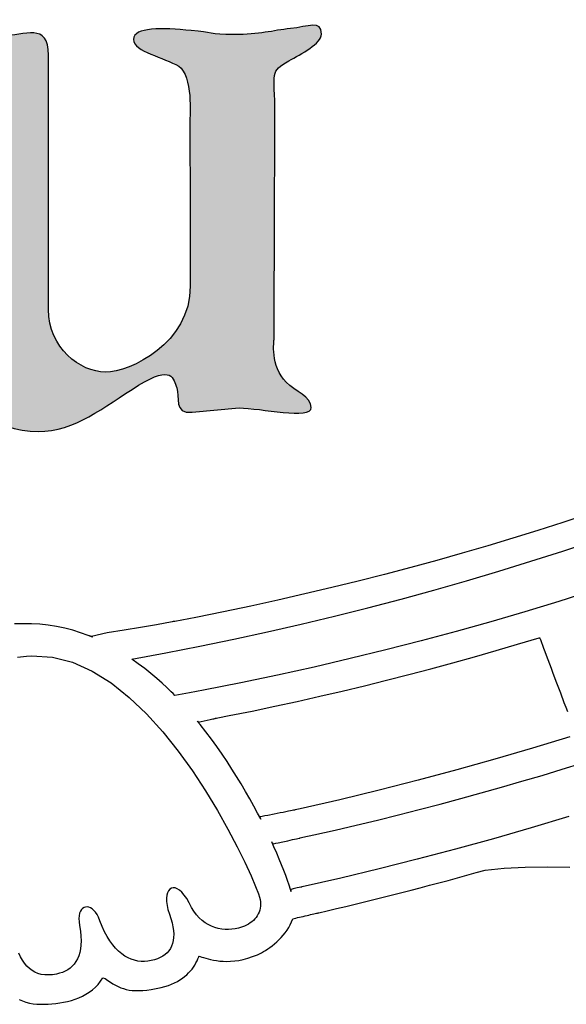
# Model space of a CAD drawing. Units: millimetres. Extents: x -1007 to 1552, y 968 to 1551.
# Drawn here: x -717 to -716, y 1285 to 1286 of the extents above; entities that cross this region are included whole.
import ezdxf

# ---------------------------------------------------------------- set-up
doc = ezdxf.new("R2010")
doc.units = ezdxf.units.MM
doc.layers.get('0').update_dxf_attribs({"linetype": 'CONTINUOUS'})
doc.layers.add('FRAU-LOGO', color=34, linetype='CONTINUOUS')

# ---------------------------------------------------------------- blocks, each defined once
blk = doc.blocks.new('Logo-Frau-2015')
h = blk.add_hatch(color=256)
h.dxf.hatch_style = 1
edge = h.paths.add_edge_path()
edge.add_spline(control_points=[(39.944, 11.714), (39.731, 11.691), (39.573, 11.641), (39.27, 11.641), (38.968, 11.641), (39.012, 11.671), (38.754, 11.691), (38.406, 11.723), (38.065, 11.735), (38.065, 11.584), (38.065, 11.435), (38.432, 11.369), (38.605, 11.262), (38.776, 11.155), (38.74, 10.64), (38.74, 10.64), (38.74, 10.64), (38.743, 9.479), (38.743, 9.479), (38.743, 9.479), (38.744, 8.625), (38.744, 8.625), (38.744, 7.936), (38.028, 7.593), (37.726, 7.593), (37.424, 7.593), (37.045, 7.882), (37.045, 8.345), (37.045, 8.345), (37.045, 11.396), (37.045, 11.396), (37.045, 11.796), (36.755, 11.627), (36.494, 11.627), (36.194, 11.627), (36.235, 11.65), (35.893, 11.691), (35.547, 11.735), (35.204, 11.735), (35.204, 11.584), (35.204, 11.435), (35.574, 11.369), (35.745, 11.262), (35.918, 11.155), (35.881, 10.64), (35.881, 10.64), (35.881, 10.64), (35.884, 7.909), (35.884, 7.909), (35.884, 7.222), (36.403, 6.88), (36.919, 6.88), (37.366, 6.88), (37.694, 7.168), (38.125, 7.434), (38.533, 7.686), (38.538, 7.511), (38.581, 7.405), (38.626, 7.297), (38.533, 7.09), (38.768, 7.11), (38.768, 7.11), (39.329, 7.162), (39.329, 7.162), (39.585, 7.162), (40.195, 7.018), (40.195, 7.168), (40.195, 7.297), (40.001, 7.362), (39.893, 7.47), (39.702, 7.661), (39.748, 7.98), (39.748, 7.98), (39.748, 7.98), (39.758, 10.166), (39.758, 10.682), (39.758, 11.198), (39.694, 11.198), (39.926, 11.327), (40.077, 11.412), (40.316, 11.533), (40.316, 11.648), (40.316, 11.821), (40.162, 11.735), (39.944, 11.714)], knot_values=[0, 0, 0, 0, 1, 1, 1, 2, 2, 2, 3, 3, 3, 4, 4, 4, 5, 5, 5, 6, 6, 6, 7, 7, 7, 8, 8, 8, 9, 9, 9, 10, 10, 10, 11, 11, 11, 12, 12, 12, 13, 13, 13, 14, 14, 14, 15, 15, 15, 16, 16, 16, 17, 17, 17, 18, 18, 18, 19, 19, 19, 20, 20, 20, 21, 21, 21, 22, 22, 22, 23, 23, 23, 24, 24, 24, 25, 25, 25, 26, 26, 26, 27, 27, 27, 28, 28, 28, 28], degree=3, periodic=0)
for p, q in [((43.502, 5.885), (43.209, 5.788)), ((42.912, 5.693), (42.613, 5.6)), ((43.209, 5.788), (42.912, 5.693)), ((42.613, 5.6), (42.31, 5.509)), ((43.209, 5.446), (43.586, 5.572)), ((42.31, 5.509), (42.005, 5.42)), ((42.828, 5.324), (43.209, 5.446)), ((41.698, 5.333), (41.387, 5.248)), ((42.005, 5.42), (41.698, 5.333)), ((42.444, 5.205), (42.828, 5.324)), ((41.387, 5.248), (41.074, 5.166)), ((42.056, 5.089), (42.444, 5.205)), ((40.758, 5.085), (40.44, 5.007)), ((41.074, 5.166), (40.758, 5.085)), ((41.665, 4.977), (42.056, 5.089)), ((40.44, 5.007), (40.119, 4.931)), ((41.271, 4.869), (41.665, 4.977)), ((43.562, 4.97), (43.162, 4.842)), ((39.795, 4.858), (39.469, 4.786)), ((40.119, 4.931), (39.795, 4.858)), ((40.874, 4.765), (41.271, 4.869)), ((39.469, 4.786), (39.141, 4.717)), ((40.475, 4.665), (40.874, 4.765)), ((43.162, 4.842), (42.757, 4.718)), ((38.644, 4.618), (38.56, 4.602)), ((38.81, 4.65), (38.644, 4.618)), ((39.141, 4.717), (38.81, 4.65)), ((40.074, 4.568), (40.475, 4.665)), ((42.757, 4.718), (42.347, 4.598)), ((36.721, 4.574), (36.636, 4.571)), ((36.764, 4.574), (36.721, 4.574)), ((36.775, 4.574), (36.764, 4.574)), ((36.78, 4.574), (36.775, 4.574)), ((36.783, 4.574), (36.78, 4.574)), ((36.789, 4.574), (36.783, 4.574)), ((36.841, 4.573), (36.789, 4.574)), ((36.942, 4.568), (36.841, 4.573)), ((37.042, 4.557), (36.942, 4.568)), ((37.141, 4.541), (37.042, 4.557)), ((37.238, 4.521), (37.141, 4.541)), ((37.334, 4.496), (37.238, 4.521)), ((37.429, 4.466), (37.334, 4.496)), ((37.95, 4.495), (37.748, 4.463)), ((38.148, 4.528), (37.95, 4.495)), ((38.34, 4.562), (38.148, 4.528)), ((38.528, 4.597), (38.34, 4.562)), ((38.54, 4.599), (38.528, 4.597)), ((38.543, 4.599), (38.54, 4.599)), ((38.544, 4.599), (38.543, 4.599)), ((38.543, 4.599), (38.543, 4.599)), ((38.543, 4.599), (38.543, 4.599)), ((38.543, 4.599), (38.543, 4.599)), ((38.543, 4.599), (38.543, 4.599)), ((38.543, 4.599), (38.543, 4.599)), ((38.543, 4.599), (38.543, 4.599)), ((38.545, 4.599), (38.544, 4.599)), ((38.544, 4.599), (38.544, 4.599)), ((38.544, 4.599), (38.544, 4.599)), ((38.544, 4.599), (38.544, 4.599)), ((38.544, 4.599), (38.544, 4.599)), ((38.544, 4.599), (38.544, 4.599)), ((38.55, 4.6), (38.545, 4.599)), ((38.56, 4.602), (38.55, 4.6)), ((39.671, 4.476), (40.074, 4.568)), ((42.347, 4.598), (41.932, 4.482)), ((37.521, 4.432), (37.429, 4.466)), ((37.556, 4.422), (37.521, 4.432)), ((37.537, 4.429), (37.535, 4.43)), ((37.535, 4.43), (37.536, 4.43)), ((37.536, 4.43), (37.539, 4.429)), ((37.561, 4.419), (37.537, 4.429)), ((37.539, 4.429), (37.555, 4.422)), ((37.555, 4.422), (37.567, 4.417)), ((37.748, 4.463), (37.561, 4.419)), ((37.567, 4.417), (37.561, 4.419)), ((37.561, 4.419), (37.57, 4.416)), ((38.859, 4.304), (39.266, 4.388)), ((39.266, 4.388), (39.671, 4.476)), ((41.932, 4.482), (41.513, 4.369)), ((42.669, 4.327), (42.926, 4.404)), ((42.926, 4.404), (42.933, 4.406)), ((42.933, 4.406), (42.933, 4.406)), ((42.933, 4.406), (42.933, 4.406)), ((42.933, 4.406), (42.933, 4.405)), ((42.933, 4.405), (42.934, 4.403)), ((42.934, 4.403), (42.936, 4.398)), ((42.936, 4.398), (42.938, 4.392)), ((42.938, 4.392), (42.942, 4.383)), ((42.942, 4.383), (42.945, 4.373)), ((42.945, 4.373), (42.955, 4.348)), ((38.451, 4.225), (38.859, 4.304)), ((41.089, 4.26), (40.661, 4.155)), ((41.513, 4.369), (41.089, 4.26)), ((42.41, 4.251), (42.669, 4.327)), ((42.955, 4.348), (42.966, 4.318)), ((42.966, 4.318), (42.98, 4.282)), ((42.98, 4.282), (42.995, 4.241)), ((36.672, 4.171), (36.707, 4.176)), ((36.707, 4.176), (36.743, 4.181)), ((36.743, 4.181), (36.779, 4.185)), ((36.779, 4.185), (36.842, 4.19)), ((36.842, 4.19), (37.091, 4.174)), ((37.091, 4.174), (37.333, 4.111)), ((38.042, 4.15), (38.451, 4.225)), ((38.121, 4.094), (38.042, 4.15)), ((40.661, 4.155), (40.228, 4.054)), ((41.89, 4.104), (42.151, 4.176)), ((42.151, 4.176), (42.41, 4.251)), ((42.995, 4.241), (43.012, 4.195)), ((43.012, 4.195), (43.03, 4.146)), ((43.03, 4.146), (43.05, 4.094)), ((37.333, 4.111), (37.568, 4.005)), ((38.198, 4.035), (38.121, 4.094)), ((38.272, 3.976), (38.198, 4.035)), ((40.228, 4.054), (39.79, 3.957)), ((41.363, 3.963), (41.627, 4.033)), ((41.627, 4.033), (41.89, 4.104)), ((43.05, 4.094), (43.071, 4.039)), ((43.071, 4.039), (43.092, 3.982)), ((37.568, 4.005), (37.795, 3.863)), ((38.341, 3.918), (38.272, 3.976)), ((38.405, 3.861), (38.341, 3.918)), ((39.79, 3.957), (39.349, 3.865)), ((41.098, 3.895), (41.363, 3.963)), ((43.092, 3.982), (43.136, 3.865)), ((37.795, 3.863), (38.012, 3.69)), ((38.463, 3.808), (38.405, 3.861)), ((38.49, 3.782), (38.463, 3.808)), ((38.515, 3.758), (38.49, 3.782)), ((39.349, 3.865), (38.903, 3.776)), ((40.565, 3.765), (40.832, 3.829)), ((40.832, 3.829), (41.098, 3.895)), ((43.136, 3.865), (43.181, 3.745)), ((38.012, 3.69), (38.219, 3.492)), ((38.537, 3.736), (38.515, 3.758)), ((38.558, 3.714), (38.537, 3.736)), ((38.733, 3.745), (38.558, 3.714)), ((38.558, 3.714), (38.558, 3.714)), ((38.903, 3.776), (38.733, 3.745)), ((40.027, 3.642), (40.296, 3.703)), ((40.296, 3.703), (40.565, 3.765)), ((43.181, 3.745), (43.224, 3.629)), ((39.484, 3.526), (39.756, 3.583)), ((39.756, 3.583), (40.027, 3.642)), ((43.224, 3.629), (43.245, 3.573)), ((43.245, 3.573), (43.265, 3.52)), ((38.219, 3.492), (38.415, 3.275)), ((38.983, 3.424), (39.014, 3.431)), ((39.014, 3.431), (39.027, 3.434)), ((39.027, 3.434), (39.037, 3.436)), ((39.037, 3.436), (39.044, 3.438)), ((39.044, 3.438), (39.048, 3.439)), ((39.048, 3.439), (39.048, 3.439)), ((39.048, 3.439), (39.048, 3.439)), ((39.048, 3.439), (39.048, 3.439)), ((39.048, 3.439), (39.05, 3.439)), ((39.05, 3.439), (39.058, 3.441)), ((39.058, 3.441), (39.075, 3.444)), ((39.075, 3.444), (39.212, 3.471)), ((39.212, 3.471), (39.484, 3.526)), ((38.863, 3.363), (38.828, 3.406)), ((38.831, 3.408), (38.836, 3.402)), ((38.836, 3.402), (38.841, 3.397)), ((38.841, 3.397), (38.843, 3.394)), ((38.843, 3.394), (38.844, 3.393)), ((38.844, 3.393), (38.847, 3.393)), ((38.847, 3.393), (38.86, 3.396)), ((38.86, 3.396), (38.875, 3.399)), ((38.932, 3.276), (38.863, 3.363)), ((38.875, 3.399), (38.91, 3.407)), ((38.91, 3.407), (38.983, 3.424)), ((38.415, 3.275), (38.599, 3.045)), ((38.998, 3.188), (38.932, 3.276)), ((43.294, 3.217), (42.847, 3.08)), ((39.063, 3.099), (38.998, 3.188)), ((39.125, 3.01), (39.063, 3.099)), ((42.847, 3.08), (42.396, 2.947)), ((38.599, 3.045), (38.77, 2.807)), ((39.186, 2.92), (39.125, 3.01)), ((39.244, 2.83), (39.186, 2.92)), ((42.396, 2.947), (41.939, 2.819)), ((43.201, 2.827), (43.44, 2.901)), ((38.77, 2.807), (38.927, 2.568)), ((39.3, 2.74), (39.244, 2.83)), ((39.354, 2.651), (39.3, 2.74)), ((41.939, 2.819), (41.477, 2.695)), ((42.72, 2.683), (42.961, 2.754)), ((42.961, 2.754), (43.201, 2.827)), ((39.407, 2.562), (39.354, 2.651)), ((41.477, 2.695), (41.01, 2.576)), ((42.232, 2.544), (42.477, 2.612)), ((42.477, 2.612), (42.72, 2.683)), ((38.927, 2.568), (39.069, 2.333)), ((39.457, 2.473), (39.407, 2.562)), ((41.01, 2.576), (40.538, 2.462)), ((41.986, 2.476), (42.232, 2.544)), ((39.505, 2.386), (39.457, 2.473)), ((39.55, 2.3), (39.505, 2.386)), ((40.538, 2.462), (40.061, 2.352)), ((41.49, 2.345), (41.739, 2.41)), ((41.739, 2.41), (41.986, 2.476)), ((39.069, 2.333), (39.196, 2.108)), ((39.588, 2.233), (39.55, 2.3)), ((39.578, 2.256), (39.577, 2.255)), ((39.577, 2.255), (39.578, 2.254)), ((39.581, 2.256), (39.578, 2.256)), ((39.578, 2.254), (39.589, 2.23)), ((39.589, 2.258), (39.581, 2.256)), ((39.604, 2.261), (39.589, 2.258)), ((39.638, 2.267), (39.604, 2.261)), ((39.674, 2.274), (39.638, 2.267)), ((39.749, 2.289), (39.674, 2.274)), ((39.823, 2.304), (39.749, 2.289)), ((39.858, 2.31), (39.823, 2.304)), ((39.891, 2.317), (39.858, 2.31)), ((39.921, 2.323), (39.891, 2.317)), ((39.946, 2.328), (39.921, 2.323)), ((39.967, 2.332), (39.946, 2.328)), ((39.982, 2.335), (39.967, 2.332)), ((39.991, 2.337), (39.982, 2.335)), ((39.993, 2.337), (39.991, 2.337)), ((39.994, 2.337), (39.993, 2.337)), ((39.993, 2.337), (39.993, 2.337)), ((39.993, 2.337), (39.993, 2.337)), ((40.001, 2.339), (39.994, 2.337)), ((40.061, 2.352), (40.001, 2.339)), ((40.988, 2.218), (41.239, 2.281)), ((41.239, 2.281), (41.49, 2.345)), ((43.282, 2.259), (42.831, 2.123)), ((39.589, 2.23), (39.588, 2.233)), ((40.48, 2.098), (40.734, 2.157)), ((40.734, 2.157), (40.988, 2.218)), ((39.196, 2.108), (39.306, 1.898)), ((40.063, 2.004), (40.095, 2.011)), ((40.095, 2.011), (40.224, 2.039)), ((40.224, 2.039), (40.48, 2.098)), ((42.831, 2.123), (42.378, 1.993)), ((39.306, 1.898), (39.398, 1.711)), ((39.747, 1.895), (39.72, 1.955)), ((39.728, 1.943), (39.728, 1.943)), ((39.728, 1.943), (39.732, 1.933)), ((39.732, 1.933), (39.738, 1.933)), ((39.738, 1.933), (39.743, 1.934)), ((39.743, 1.934), (39.769, 1.939)), ((39.78, 1.82), (39.747, 1.895)), ((39.769, 1.939), (39.796, 1.945)), ((39.796, 1.945), (39.855, 1.957)), ((39.855, 1.957), (39.915, 1.97)), ((39.915, 1.97), (39.97, 1.983)), ((39.97, 1.983), (39.995, 1.988)), ((39.995, 1.988), (40.017, 1.993)), ((40.017, 1.993), (40.035, 1.997)), ((40.035, 1.997), (40.049, 2)), ((40.049, 2), (40.058, 2.002)), ((40.058, 2.002), (40.062, 2.003)), ((40.062, 2.003), (40.063, 2.004)), ((40.062, 2.003), (40.062, 2.003)), ((40.062, 2.003), (40.062, 2.003)), ((42.378, 1.993), (41.922, 1.867)), ((39.81, 1.748), (39.78, 1.82)), ((41.922, 1.867), (41.465, 1.747)), ((39.398, 1.711), (39.472, 1.55)), ((39.838, 1.68), (39.81, 1.748)), ((39.864, 1.614), (39.838, 1.68)), ((41.465, 1.747), (41.007, 1.632)), ((42.758, 1.652), (43.021, 1.657)), ((43.021, 1.657), (43.294, 1.653)), ((39.472, 1.55), (39.527, 1.423)), ((39.888, 1.552), (39.864, 1.614)), ((39.91, 1.493), (39.888, 1.552)), ((41.007, 1.632), (40.548, 1.523)), ((41.947, 1.526), (42.059, 1.556)), ((42.059, 1.556), (42.17, 1.587)), ((42.17, 1.587), (42.281, 1.618)), ((42.281, 1.618), (42.508, 1.64)), ((42.508, 1.64), (42.758, 1.652)), ((39.527, 1.423), (39.562, 1.335)), ((39.929, 1.438), (39.91, 1.493)), ((39.945, 1.387), (39.929, 1.438)), ((40.086, 1.418), (40.083, 1.417)), ((40.087, 1.418), (40.086, 1.418)), ((40.548, 1.523), (40.087, 1.418)), ((41.502, 1.406), (41.614, 1.436)), ((41.614, 1.436), (41.725, 1.465)), ((41.725, 1.465), (41.836, 1.495)), ((41.836, 1.495), (41.947, 1.526)), ((38.462, 1.316), (38.458, 1.281)), ((38.471, 1.347), (38.462, 1.316)), ((38.483, 1.371), (38.471, 1.347)), ((38.498, 1.389), (38.483, 1.371)), ((38.517, 1.401), (38.498, 1.389)), ((38.538, 1.407), (38.517, 1.401)), ((38.562, 1.405), (38.538, 1.407)), ((38.588, 1.395), (38.562, 1.405)), ((38.615, 1.378), (38.588, 1.395)), ((38.643, 1.353), (38.615, 1.378)), ((38.672, 1.319), (38.643, 1.353)), ((38.702, 1.277), (38.672, 1.319)), ((39.562, 1.335), (39.575, 1.294)), ((39.954, 1.359), (39.945, 1.387)), ((39.949, 1.386), (39.947, 1.386)), ((39.947, 1.386), (39.948, 1.385)), ((39.948, 1.385), (39.948, 1.382)), ((39.948, 1.382), (39.951, 1.373)), ((39.954, 1.387), (39.949, 1.386)), ((39.951, 1.373), (39.954, 1.365)), ((39.976, 1.392), (39.954, 1.387)), ((40.027, 1.404), (39.976, 1.392)), ((40.05, 1.409), (40.027, 1.404)), ((40.07, 1.414), (40.05, 1.409)), ((40.077, 1.415), (40.07, 1.414)), ((40.083, 1.417), (40.077, 1.415)), ((41.056, 1.292), (41.168, 1.32)), ((41.168, 1.32), (41.279, 1.348)), ((41.279, 1.348), (41.391, 1.377)), ((41.391, 1.377), (41.502, 1.406)), ((38.458, 1.281), (38.459, 1.24)), ((38.459, 1.24), (38.465, 1.194)), ((38.465, 1.194), (38.476, 1.144)), ((38.731, 1.225), (38.702, 1.277)), ((38.758, 1.171), (38.731, 1.225)), ((39.575, 1.294), (39.581, 1.266)), ((39.581, 1.266), (39.585, 1.238)), ((39.585, 1.185), (39.582, 1.161)), ((39.585, 1.238), (39.587, 1.211)), ((39.587, 1.211), (39.585, 1.185)), ((40.499, 1.156), (40.61, 1.182)), ((40.61, 1.182), (40.722, 1.209)), ((40.722, 1.209), (40.833, 1.236)), ((40.833, 1.236), (40.945, 1.264)), ((40.945, 1.264), (41.056, 1.292)), ((37.411, 1.071), (37.409, 1.037)), ((37.417, 1.1), (37.411, 1.071)), ((37.426, 1.124), (37.417, 1.1)), ((37.439, 1.144), (37.426, 1.124)), ((37.453, 1.159), (37.439, 1.144)), ((37.47, 1.17), (37.453, 1.159)), ((37.488, 1.175), (37.47, 1.17)), ((37.508, 1.177), (37.488, 1.175)), ((37.528, 1.173), (37.508, 1.177)), ((37.549, 1.165), (37.528, 1.173)), ((37.569, 1.152), (37.549, 1.165)), ((37.589, 1.135), (37.569, 1.152)), ((37.609, 1.113), (37.589, 1.135)), ((37.626, 1.086), (37.609, 1.113)), ((37.643, 1.054), (37.626, 1.086)), ((38.476, 1.144), (38.493, 1.089)), ((38.493, 1.089), (38.511, 1.036)), ((38.786, 1.125), (38.758, 1.171)), ((38.817, 1.083), (38.786, 1.125)), ((38.85, 1.047), (38.817, 1.083)), ((39.546, 1.071), (39.533, 1.051)), ((39.558, 1.092), (39.546, 1.071)), ((39.568, 1.114), (39.558, 1.092)), ((39.576, 1.137), (39.568, 1.114)), ((39.582, 1.161), (39.576, 1.137)), ((40.075, 1.058), (40.098, 1.063)), ((40.098, 1.063), (40.121, 1.068)), ((40.121, 1.068), (40.144, 1.074)), ((40.144, 1.074), (40.166, 1.079)), ((40.166, 1.079), (40.187, 1.084)), ((40.187, 1.084), (40.207, 1.088)), ((40.207, 1.088), (40.226, 1.092)), ((40.226, 1.092), (40.242, 1.096)), ((40.242, 1.096), (40.256, 1.1)), ((40.256, 1.1), (40.268, 1.102)), ((40.268, 1.102), (40.277, 1.104)), ((40.277, 1.104), (40.283, 1.106)), ((40.283, 1.106), (40.285, 1.106)), ((40.285, 1.106), (40.387, 1.13)), ((40.387, 1.13), (40.499, 1.156)), ((37.409, 1.037), (37.41, 0.999)), ((37.41, 0.999), (37.417, 0.952)), ((37.417, 0.952), (37.427, 0.887)), ((37.66, 1.009), (37.643, 1.054)), ((37.687, 0.94), (37.66, 1.009)), ((38.511, 1.036), (38.526, 0.986)), ((38.526, 0.986), (38.536, 0.938)), ((38.885, 1.014), (38.85, 1.047)), ((38.922, 0.987), (38.885, 1.014)), ((38.96, 0.964), (38.922, 0.987)), ((38.999, 0.944), (38.96, 0.964)), ((39.395, 0.947), (39.359, 0.933)), ((39.418, 0.958), (39.395, 0.947)), ((39.441, 0.97), (39.418, 0.958)), ((39.462, 0.984), (39.441, 0.97)), ((39.482, 0.999), (39.462, 0.984)), ((39.5, 1.015), (39.482, 0.999)), ((39.517, 1.032), (39.5, 1.015)), ((39.533, 1.051), (39.517, 1.032)), ((39.924, 0.928), (39.943, 0.961)), ((39.943, 0.961), (39.959, 0.996)), ((39.959, 0.996), (39.972, 1.032)), ((39.972, 1.032), (39.989, 1.039)), ((39.989, 1.039), (40.009, 1.043)), ((40.009, 1.043), (40.03, 1.048)), ((40.03, 1.048), (40.052, 1.053)), ((40.052, 1.053), (40.075, 1.058)), ((37.427, 0.887), (37.432, 0.827)), ((37.432, 0.827), (37.434, 0.771)), ((37.717, 0.877), (37.687, 0.94)), ((37.748, 0.82), (37.717, 0.877)), ((38.536, 0.938), (38.542, 0.893)), ((38.542, 0.893), (38.545, 0.851)), ((38.545, 0.851), (38.544, 0.811)), ((39.039, 0.929), (38.999, 0.944)), ((39.08, 0.918), (39.039, 0.929)), ((39.121, 0.911), (39.08, 0.918)), ((39.162, 0.906), (39.121, 0.911)), ((39.203, 0.906), (39.162, 0.906)), ((39.244, 0.908), (39.203, 0.906)), ((39.283, 0.914), (39.244, 0.908)), ((39.322, 0.922), (39.283, 0.914)), ((39.359, 0.933), (39.322, 0.922)), ((39.833, 0.808), (39.858, 0.836)), ((39.858, 0.836), (39.882, 0.865)), ((39.882, 0.865), (39.904, 0.896)), ((39.904, 0.896), (39.924, 0.928)), ((37.432, 0.719), (37.427, 0.672)), ((37.434, 0.771), (37.432, 0.719)), ((37.78, 0.768), (37.748, 0.82)), ((37.814, 0.721), (37.78, 0.768)), ((37.849, 0.68), (37.814, 0.721)), ((38.531, 0.739), (38.52, 0.707)), ((38.539, 0.774), (38.531, 0.739)), ((38.544, 0.811), (38.539, 0.774)), ((39.699, 0.691), (39.726, 0.711)), ((39.726, 0.711), (39.753, 0.733)), ((39.753, 0.733), (39.781, 0.756)), ((39.781, 0.756), (39.807, 0.781)), ((39.807, 0.781), (39.833, 0.808)), ((36.708, 0.577), (36.687, 0.622)), ((37.418, 0.628), (37.406, 0.588)), ((37.427, 0.672), (37.418, 0.628)), ((37.885, 0.644), (37.849, 0.68)), ((37.922, 0.613), (37.885, 0.644)), ((37.959, 0.587), (37.922, 0.613)), ((38.441, 0.605), (38.414, 0.585)), ((38.465, 0.627), (38.441, 0.605)), ((38.487, 0.651), (38.465, 0.627)), ((38.505, 0.678), (38.487, 0.651)), ((38.52, 0.707), (38.505, 0.678)), ((39.491, 0.58), (39.549, 0.603)), ((39.549, 0.603), (39.575, 0.615)), ((39.575, 0.615), (39.597, 0.627)), ((39.597, 0.627), (39.621, 0.64)), ((39.621, 0.64), (39.646, 0.655)), ((39.646, 0.655), (39.672, 0.672)), ((39.672, 0.672), (39.699, 0.691)), ((36.732, 0.537), (36.708, 0.577)), ((36.758, 0.5), (36.732, 0.537)), ((36.785, 0.467), (36.758, 0.5)), ((37.352, 0.491), (37.329, 0.465)), ((37.373, 0.52), (37.352, 0.491)), ((37.391, 0.552), (37.373, 0.52)), ((37.406, 0.588), (37.391, 0.552)), ((37.998, 0.566), (37.959, 0.587)), ((38.037, 0.549), (37.998, 0.566)), ((38.077, 0.536), (38.037, 0.549)), ((38.116, 0.527), (38.077, 0.536)), ((38.157, 0.523), (38.116, 0.527)), ((38.197, 0.522), (38.157, 0.523)), ((38.237, 0.525), (38.197, 0.522)), ((38.277, 0.532), (38.237, 0.525)), ((38.315, 0.542), (38.277, 0.532)), ((38.351, 0.554), (38.315, 0.542)), ((38.384, 0.568), (38.351, 0.554)), ((38.414, 0.585), (38.384, 0.568)), ((38.782, 0.455), (38.798, 0.479)), ((38.798, 0.479), (38.812, 0.504)), ((38.812, 0.504), (38.825, 0.528)), ((38.825, 0.528), (38.835, 0.553)), ((38.835, 0.553), (38.845, 0.577)), ((38.845, 0.577), (38.847, 0.582)), ((38.847, 0.582), (38.847, 0.583)), ((38.847, 0.583), (38.847, 0.583)), ((38.847, 0.583), (38.847, 0.583)), ((38.847, 0.583), (38.847, 0.583)), ((38.847, 0.583), (38.848, 0.583)), ((38.847, 0.582), (38.847, 0.582)), ((38.847, 0.582), (38.847, 0.582)), ((38.848, 0.583), (38.849, 0.584)), ((38.848, 0.583), (38.848, 0.583)), ((38.848, 0.583), (38.848, 0.583)), ((38.848, 0.583), (38.848, 0.583)), ((38.849, 0.584), (38.849, 0.584)), ((38.849, 0.584), (38.849, 0.584)), ((38.849, 0.584), (38.849, 0.584)), ((38.849, 0.584), (38.849, 0.584)), ((38.849, 0.584), (38.85, 0.584)), ((38.85, 0.584), (38.85, 0.585)), ((38.85, 0.585), (38.863, 0.581)), ((38.863, 0.581), (38.882, 0.575)), ((38.882, 0.575), (38.904, 0.568)), ((38.904, 0.568), (38.929, 0.56)), ((38.929, 0.56), (38.958, 0.552)), ((38.958, 0.552), (38.988, 0.545)), ((38.988, 0.545), (39.022, 0.538)), ((39.022, 0.538), (39.058, 0.532)), ((39.058, 0.532), (39.097, 0.527)), ((39.097, 0.527), (39.139, 0.524)), ((39.139, 0.524), (39.182, 0.523)), ((39.182, 0.523), (39.228, 0.524)), ((39.228, 0.524), (39.277, 0.528)), ((39.277, 0.528), (39.327, 0.535)), ((39.327, 0.535), (39.38, 0.546)), ((39.38, 0.546), (39.435, 0.561)), ((39.435, 0.561), (39.491, 0.58)), ((36.815, 0.438), (36.785, 0.467)), ((36.847, 0.414), (36.815, 0.438)), ((36.881, 0.394), (36.847, 0.414)), ((36.918, 0.378), (36.881, 0.394)), ((36.958, 0.367), (36.918, 0.378)), ((37, 0.361), (36.958, 0.367)), ((37.045, 0.36), (37, 0.361)), ((37.093, 0.363), (37.045, 0.36)), ((37.139, 0.371), (37.093, 0.363)), ((37.176, 0.38), (37.139, 0.371)), ((37.211, 0.391), (37.176, 0.38)), ((37.243, 0.406), (37.211, 0.391)), ((37.274, 0.422), (37.243, 0.406)), ((37.303, 0.442), (37.274, 0.422)), ((37.329, 0.465), (37.303, 0.442)), ((38.676, 0.341), (38.701, 0.362)), ((38.701, 0.362), (38.724, 0.385)), ((38.724, 0.385), (38.745, 0.408)), ((38.745, 0.408), (38.765, 0.431)), ((38.765, 0.431), (38.782, 0.455)), ((37.606, 0.212), (37.638, 0.246)), ((37.638, 0.246), (37.668, 0.284)), ((37.668, 0.284), (37.694, 0.325)), ((37.694, 0.325), (37.724, 0.317)), ((37.724, 0.317), (37.755, 0.294)), ((37.755, 0.294), (37.786, 0.273)), ((37.786, 0.273), (37.817, 0.254)), ((37.817, 0.254), (37.847, 0.236)), ((38.481, 0.235), (38.519, 0.25)), ((38.519, 0.25), (38.555, 0.266)), ((38.555, 0.266), (38.589, 0.283)), ((38.589, 0.283), (38.62, 0.301)), ((38.62, 0.301), (38.649, 0.321)), ((38.649, 0.321), (38.676, 0.341)), ((37.451, 0.106), (37.493, 0.128)), ((37.493, 0.128), (37.533, 0.153)), ((37.533, 0.153), (37.57, 0.181)), ((37.57, 0.181), (37.606, 0.212)), ((37.847, 0.236), (37.878, 0.221)), ((37.878, 0.221), (37.91, 0.207)), ((37.91, 0.207), (37.942, 0.196)), ((37.942, 0.196), (37.976, 0.186)), ((37.976, 0.186), (38.012, 0.179)), ((38.012, 0.179), (38.049, 0.174)), ((38.049, 0.174), (38.089, 0.172)), ((38.089, 0.172), (38.131, 0.172)), ((38.131, 0.172), (38.176, 0.174)), ((38.176, 0.174), (38.225, 0.179)), ((38.225, 0.179), (38.277, 0.187)), ((38.277, 0.187), (38.333, 0.197)), ((38.333, 0.197), (38.393, 0.211)), ((38.393, 0.211), (38.44, 0.223)), ((38.44, 0.223), (38.481, 0.235)), ((36.691, 0.066), (36.731, 0.049)), ((36.731, 0.049), (36.772, 0.034)), ((36.772, 0.034), (36.815, 0.023)), ((36.815, 0.023), (36.859, 0.015)), ((36.859, 0.015), (36.904, 0.01)), ((36.904, 0.01), (36.95, 0.008)), ((36.95, 0.008), (36.995, 0.008)), ((36.995, 0.008), (37.039, 0.01)), ((37.039, 0.01), (37.085, 0.013)), ((37.085, 0.013), (37.131, 0.017)), ((37.131, 0.017), (37.178, 0.024)), ((37.178, 0.024), (37.225, 0.032)), ((37.225, 0.032), (37.271, 0.042)), ((37.271, 0.042), (37.318, 0.054)), ((37.318, 0.054), (37.363, 0.069)), ((37.363, 0.069), (37.408, 0.086)), ((37.408, 0.086), (37.451, 0.106))]:
    blk.add_line(p, q)
for points, knots in [([(39.926, 11.327), (40.077, 11.412), (40.316, 11.533), (40.316, 11.648), (40.316, 11.821), (40.162, 11.735), (39.944, 11.714)], [26, 26, 26, 26, 27, 27, 27, 28, 28, 28, 28]), ([(37.045, 11.396), (37.045, 11.796), (36.755, 11.627), (36.494, 11.627), (36.194, 11.627), (36.235, 11.65), (35.893, 11.691)], [10, 10, 10, 10, 11, 11, 11, 12, 12, 12, 12]), ([(38.754, 11.691), (38.406, 11.723), (38.065, 11.735), (38.065, 11.584), (38.065, 11.435), (38.432, 11.369), (38.605, 11.262)], [2, 2, 2, 2, 3, 3, 3, 4, 4, 4, 4]), ([(39.944, 11.714), (39.731, 11.691), (39.573, 11.641), (39.27, 11.641), (38.968, 11.641), (39.012, 11.671), (38.754, 11.691)], [0, 0, 0, 0, 1, 1, 1, 2, 2, 2, 2]), ([(39.748, 7.98), (39.748, 7.98), (39.758, 10.166), (39.758, 10.682), (39.758, 11.198), (39.694, 11.198), (39.926, 11.327)], [24, 24, 24, 24, 25, 25, 25, 26, 26, 26, 26]), ([(38.744, 8.625), (38.744, 7.936), (38.028, 7.593), (37.726, 7.593), (37.424, 7.593), (37.045, 7.882), (37.045, 8.345)], [7, 7, 7, 7, 8, 8, 8, 9, 9, 9, 9]), ([(35.884, 7.909), (35.884, 7.222), (36.403, 6.88), (36.919, 6.88), (37.366, 6.88), (37.694, 7.168), (38.125, 7.434)], [16, 16, 16, 16, 17, 17, 17, 18, 18, 18, 18]), ([(39.329, 7.162), (39.585, 7.162), (40.195, 7.018), (40.195, 7.168), (40.195, 7.297), (40.001, 7.362), (39.893, 7.47)], [21, 21, 21, 21, 22, 22, 22, 23, 23, 23, 23])]:
    blk.add_open_spline(points, degree=3, knots=knots)
for points in [[(37.045, 8.345), (37.045, 8.345), (37.045, 11.396), (37.045, 11.396)], [(38.605, 11.262), (38.776, 11.155), (38.74, 10.64), (38.74, 10.64)], [(38.74, 10.64), (38.74, 10.64), (38.743, 9.479), (38.743, 9.479)], [(38.743, 9.479), (38.743, 9.479), (38.744, 8.625), (38.744, 8.625)], [(39.893, 7.47), (39.702, 7.661), (39.748, 7.98), (39.748, 7.98)], [(38.125, 7.434), (38.533, 7.686), (38.538, 7.511), (38.581, 7.405)], [(38.581, 7.405), (38.626, 7.297), (38.533, 7.09), (38.768, 7.11)], [(38.768, 7.11), (38.768, 7.11), (39.329, 7.162), (39.329, 7.162)]]:
    blk.add_open_spline(points, degree=3)

msp = doc.modelspace()

# ---------------------------------------------------------------- block references
at = {"layer": 'FRAU-LOGO', "xscale": 0.06869028912650481, "yscale": 0.06869028912650481, "zscale": 0.06869028912650481}
msp.add_blockref('Logo-Frau-2015', (-719.16409, 1285.20293), dxfattribs=at)

doc.saveas('drawing.dxf')
